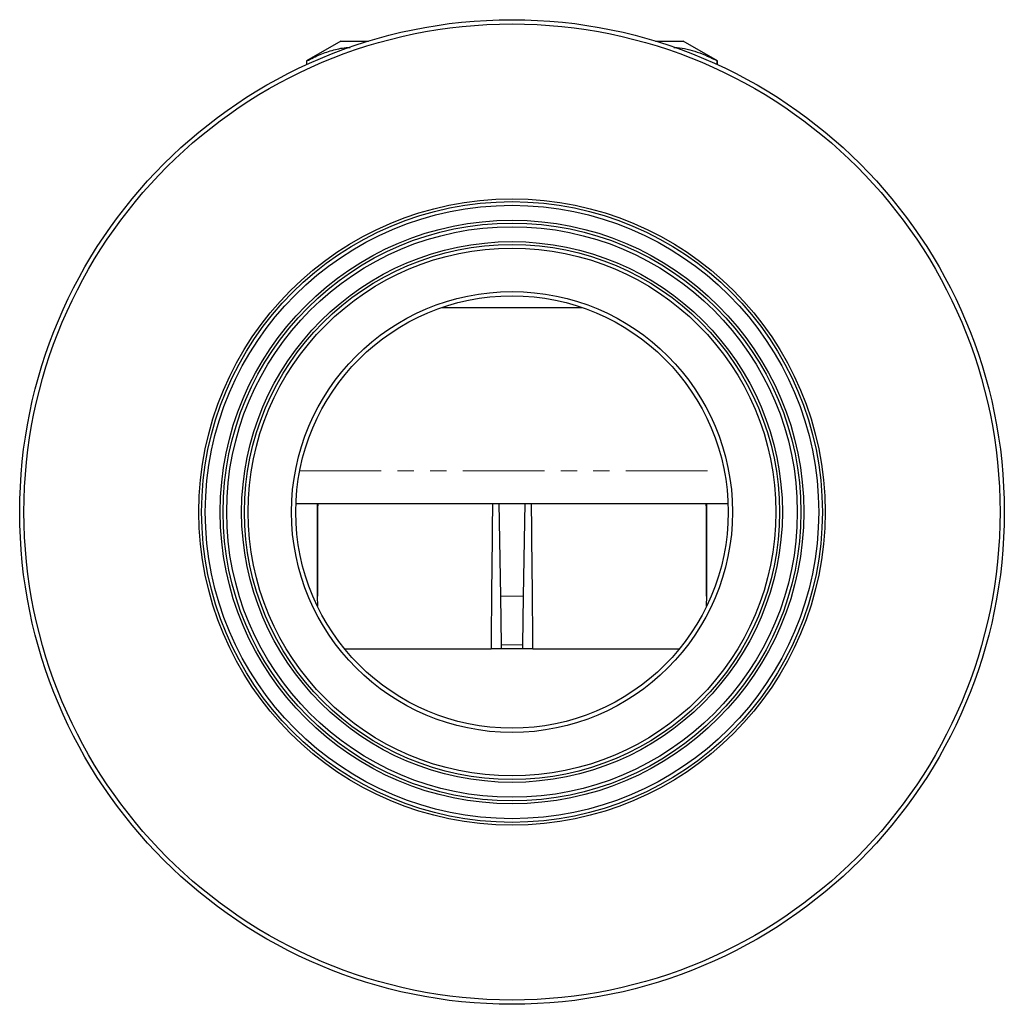
# Model space of a CAD drawing. Units: millimetres. Extents: x 21 to 399, y 29 to 245.
# Drawn here: x 230 to 306, y 167 to 244 of the extents above; entities that cross this region are included whole.
import ezdxf

# ---------------------------------------------------------------- set-up
doc = ezdxf.new("R2010")
doc.units = ezdxf.units.MM
doc.linetypes.add('PHANTOM', pattern=[12.7, 6.35, -1.27, 1.27, -1.27, 1.27, -1.27])

msp = doc.modelspace()

# ---------------------------------------------------------------- linework, layer by layer
at = {"color": 7, "linetype": 'Continuous', "lineweight": 25}
for p, q in [((254.692, 242.262), (252.025, 240.722)), ((254.692, 242.262), (256.845, 242.262)), ((279.205, 242.262), (281.358, 242.262)), ((284.025, 240.722), (281.358, 242.262)), ((252.025, 240.722), (252.025, 240.43)), ((252.025, 240.722), (252.038, 240.722)), ((252.038, 240.436), (252.038, 240.722)), ((284.012, 240.722), (284.025, 240.722)), ((284.012, 240.436), (284.012, 240.722)), ((284.025, 240.43), (284.025, 240.722)), ((262.54, 221.51), (273.51, 221.51)), ((251.205, 206.262), (284.845, 206.262)), ((252.858, 206.262), (252.858, 199.047)), ((266.994, 206.279), (267.12, 199.047)), ((268.93, 199.047), (269.056, 206.279)), ((283.192, 199.047), (283.192, 206.262)), ((252.858, 199.047), (252.872, 198.264)), ((252.898, 198.256), (252.885, 199.047)), ((267.12, 199.047), (267.186, 195.256)), ((268.864, 195.256), (268.93, 199.047)), ((283.165, 199.047), (283.152, 198.309)), ((283.178, 198.264), (283.192, 199.047)), ((255.003, 194.928), (266.392, 194.928)), ((267.192, 194.928), (266.392, 194.928)), ((268.858, 194.928), (267.192, 194.928)), ((269.658, 194.928), (268.858, 194.928)), ((269.658, 194.928), (281.047, 194.928))]:
    msp.add_line(p, q, dxfattribs=at)
at = {"color": 8, "linetype": 'PHANTOM', "lineweight": 18}
for p, q in [((251.497, 208.789), (284.553, 208.789)), ((252.858, 199.047), (252.885, 199.047)), ((267.12, 199.047), (268.93, 199.047)), ((283.165, 199.047), (283.192, 199.047)), ((268.864, 195.256), (267.186, 195.256))]:
    msp.add_line(p, q, dxfattribs=at)
at = {"color": 7, "linetype": 'Continuous', "lineweight": 25}
for radius in [38.333, 38, 24.386, 24.167, 23.882, 22.72, 22.5, 22.216, 21.053, 20.833, 20.549, 17.167, 16.833]:
    msp.add_circle((268.025, 205.595), radius, dxfattribs=at)
for major_axis, start_param, end_param in [((0, 868.898), 1.502735, 1.511076), ((0, 105.032), 0.97325, 1.098934), ((0, 105.032), 5.184251, 5.309935), ((0, 868.898), 4.772109, 4.78045)]:
    msp.add_ellipse((268.025, 147.187), major_axis=major_axis, ratio=0.017455, start_param=start_param, end_param=end_param, dxfattribs=at)
for points, knots in [([(252.038, 240.722), (252.385, 240.898), (253.08, 241.249), (254.15, 241.59), (254.931, 241.765), (255.356, 241.758), (255.415, 241.757)], [0, 0, 0, 0, 0.313833, 0.627578, 0.948674, 1, 1, 1, 1]), ([(280.621, 241.754), (280.706, 241.755), (281.055, 241.76), (281.665, 241.637), (282.718, 241.359), (283.493, 240.977), (284.012, 240.722)], [0, 0, 0, 0, 0.074225, 0.304258, 0.534312, 1, 1, 1, 1]), ([(267.186, 195.256), (267.187, 195.219), (267.188, 195.144), (267.19, 195.045), (267.191, 194.971), (267.192, 194.934), (267.192, 194.93), (267.192, 194.928)], [0, 0, 0, 0, 0.216511, 0.433148, 0.649814, 0.866726, 1, 1, 1, 1]), ([(268.858, 194.928), (268.858, 194.929), (268.858, 194.931), (268.859, 194.959), (268.86, 195.027), (268.862, 195.122), (268.863, 195.203), (268.864, 195.248), (268.864, 195.256)], [0, 0, 0, 0, 0.086339, 0.303971, 0.521316, 0.73829, 0.954973, 1, 1, 1, 1])]:
    msp.add_open_spline(points, degree=3, knots=knots, dxfattribs=at)

doc.saveas('drawing.dxf')
